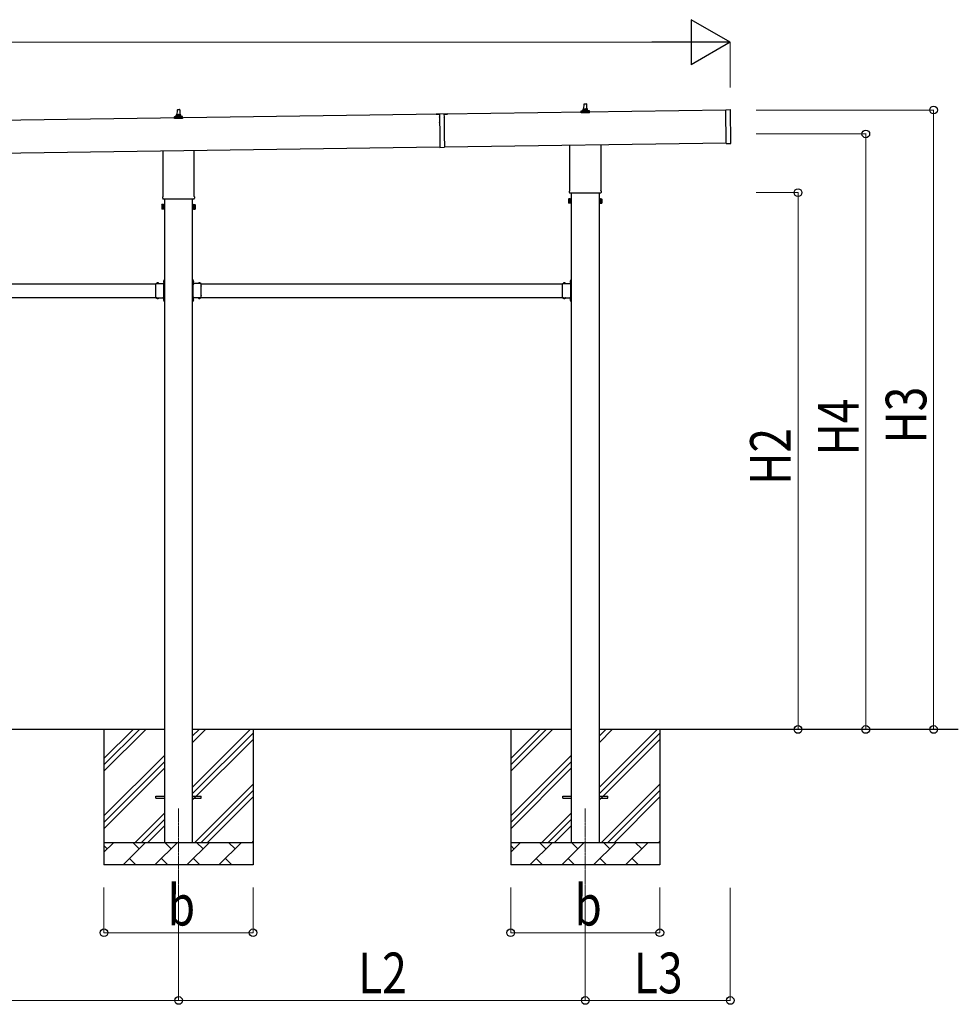
# Model space of a CAD drawing. Units: millimetres. Extents: x 0 to 33640, y 0 to 23760.
# Drawn here: x 15994 to 20147, y 7781 to 12141 of the extents above; entities that cross this region are included whole.
import ezdxf

# ---------------------------------------------------------------- set-up
doc = ezdxf.new("R2010")
doc.units = ezdxf.units.MM
doc.linetypes.add('YCENTER_1', pattern=[13, 10, -1, 1, -1])
doc.linetypes.add('YHIDDEN_1', pattern=[4, 3, -1])
for name, color, linetype, lineweight in [('YKK_12', 2, 'Continuous', 13), ('YKK_13', 4, 'Continuous', 30), ('YKK_A1', 4, 'Continuous', 30), ('YKK_D', 6, 'Continuous', 13)]:
    doc.layers.add(name, color=color, linetype=linetype, lineweight=lineweight)
doc.styles.add('text-b', font='extslim2.shx', dxfattribs={"width": 0.8, "bigfont": 'extfont2.shx'})

msp = doc.modelspace()

# ---------------------------------------------------------------- linework, layer by layer
at = {"layer": 'YKK_12', "linetype": 'YCENTER_1'}
for p, q in [((16696.6, 8648), (16696.6, 8148)), ((18496.6, 8648), (18496.6, 8148))]:
    msp.add_line(p, q, dxfattribs=at)
at = {"layer": 'YKK_13'}
for p, q in [((16690.6, 11718.7), (16691.3, 11742.2)), ((16692.3, 11743.2), (16700.9, 11743.2)), ((16701.9, 11742.2), (16702.6, 11718.7)), ((18478.3, 11728.9), (18478.3, 11736.6)), ((18514.8, 11728.9), (18478.3, 11728.9)), ((18478.7, 11737.4), (18514.4, 11737.4)), ((18479.1, 11737.6), (18485.8, 11739.2)), ((18486.2, 11739.4), (18507, 11739.4)), ((18486.6, 11740.2), (18486.6, 11744.4)), ((18487.6, 11744.4), (18505.6, 11744.4)), ((18490.6, 11744.4), (18491.3, 11767.9)), ((18492.3, 11768.9), (18500.9, 11768.9)), ((18501.9, 11767.9), (18502.6, 11744.4)), ((18506.6, 11740.2), (18506.6, 11744.4)), ((18514.1, 11737.6), (18507.3, 11739.2)), ((18514.8, 11728.9), (18514.8, 11736.6)), ((19118.6, 11742.4), (19137.6, 11742.7)), ((19120.8, 11592.4), (19118.6, 11742.4)), ((19140.7, 11593.7), (19138.6, 11741.7)), ((16678.3, 11703.2), (16678.3, 11710.9)), ((16714.8, 11703.2), (16678.3, 11703.2)), ((16678.7, 11711.7), (16714.4, 11711.7)), ((16679.1, 11711.9), (16685.8, 11713.5)), ((16686.2, 11713.7), (16707, 11713.7)), ((16686.6, 11714.5), (16686.6, 11718.7)), ((16687.6, 11718.7), (16705.6, 11718.7)), ((16706.6, 11714.5), (16706.6, 11718.7)), ((16714.1, 11711.9), (16707.3, 11713.5)), ((16714.8, 11703.2), (16714.8, 11710.9)), ((17886.3, 11723.3), (17836.3, 11722.6)), ((17836.3, 11722.6), (17836.3, 11722.1)), ((17836.3, 11722.1), (17851.3, 11722.3)), ((17851.3, 11722.8), (17851.5, 11710.4)), ((17851.5, 11709.6), (17851.8, 11685.4)), ((17851.8, 11684.6), (17852.3, 11656.4)), ((17871.3, 11723.1), (17871.5, 11710.7)), ((17871.3, 11722.6), (17886.3, 11722.8)), ((17871.5, 11709.9), (17871.8, 11685.7)), ((17871.8, 11684.9), (17872.2, 11656.7)), ((17886.3, 11723.3), (17886.3, 11722.8)), ((17852.3, 11655.6), (17852.6, 11631.4)), ((17872.3, 11655.9), (17872.6, 11631.7)), ((17852.6, 11630.6), (17853.4, 11575.5)), ((17872.6, 11630.9), (17873.4, 11575.8)), ((16628.3, 11359.2), (16628.3, 11559.9)), ((16764.9, 11561.8), (16764.9, 11359.2)), ((17853.4, 11575.5), (17873.4, 11575.8)), ((18428.3, 11384.9), (18428.3, 11585.6)), ((18564.9, 11587.5), (18564.9, 11384.9)), ((19120.8, 11592.4), (19139.8, 11592.7)), ((18426.6, 11376.1), (18426.6, 11381.6)), ((18566.6, 11381.6), (18566.6, 11376.1)), ((16626.6, 11350.4), (16626.6, 11355.9)), ((16764.5, 11346.9), (16628.6, 11346.9)), ((16766.6, 11355.9), (16766.6, 11350.4)), ((18422.6, 11346.6), (18423.3, 11348)), ((18422.6, 11346.6), (18422.6, 11329.6)), ((18429.6, 11348), (18423.3, 11348)), ((18429.6, 11343), (18423.3, 11343)), ((18564.5, 11372.6), (18428.6, 11372.6)), ((18429.6, 11328.3), (18429.6, 11348)), ((18429.6, 11328.9), (18429.6, 11347.3)), ((18429.6, 11347.3), (18432.1, 11347.3)), ((18432.1, 11327.6), (18432.1, 11348.6)), ((18432.1, 11348.6), (18434.1, 11348.6)), ((18434.1, 11348.6), (18434.1, 11327.6)), ((18561.1, 11348.6), (18559.1, 11348.6)), ((18559.1, 11348.6), (18559.1, 11327.6)), ((18561.1, 11327.6), (18561.1, 11348.6)), ((18563.6, 11347.3), (18561.1, 11347.3)), ((18563.6, 11328.3), (18563.6, 11348)), ((18563.6, 11348), (18569.8, 11348)), ((18563.6, 11328.9), (18563.6, 11347.3)), ((18563.6, 11343), (18569.8, 11343)), ((18570.6, 11346.6), (18569.8, 11348)), ((18570.6, 11346.6), (18570.6, 11329.6)), ((16622.6, 11320.9), (16623.3, 11322.2)), ((16622.6, 11320.9), (16622.6, 11303.9)), ((16622.6, 11303.9), (16623.3, 11302.6)), ((16629.6, 11322.2), (16623.3, 11322.2)), ((16629.6, 11317.3), (16623.3, 11317.3)), ((16629.6, 11307.5), (16623.3, 11307.5)), ((16629.6, 11302.6), (16623.3, 11302.6)), ((16629.6, 11302.6), (16629.6, 11322.2)), ((16629.6, 11303.2), (16629.6, 11321.6)), ((16629.6, 11321.6), (16632.1, 11321.6)), ((16632.1, 11303.2), (16629.6, 11303.2)), ((16632.1, 11301.9), (16632.1, 11322.9)), ((16632.1, 11322.9), (16634.1, 11322.9)), ((16634.1, 11301.9), (16632.1, 11301.9)), ((16634.1, 11322.9), (16634.1, 11301.9)), ((16761.1, 11322.9), (16759.1, 11322.9)), ((16759.1, 11322.9), (16759.1, 11301.9)), ((16759.1, 11301.9), (16761.1, 11301.9)), ((16761.1, 11301.9), (16761.1, 11322.9)), ((16763.6, 11321.6), (16761.1, 11321.6)), ((16761.1, 11303.2), (16763.6, 11303.2)), ((16763.6, 11302.6), (16763.6, 11322.2)), ((16763.6, 11322.2), (16769.8, 11322.2)), ((16763.6, 11303.2), (16763.6, 11321.6)), ((16763.6, 11317.3), (16769.8, 11317.3)), ((16763.6, 11307.5), (16769.8, 11307.5)), ((16763.6, 11302.6), (16769.8, 11302.6)), ((16770.6, 11320.9), (16769.8, 11322.2)), ((16770.6, 11303.9), (16769.8, 11302.6)), ((16770.6, 11320.9), (16770.6, 11303.9)), ((18422.6, 11329.6), (18423.3, 11328.3)), ((18429.6, 11333.2), (18423.3, 11333.2)), ((18429.6, 11328.3), (18423.3, 11328.3)), ((18432.1, 11328.9), (18429.6, 11328.9)), ((18434.1, 11327.6), (18432.1, 11327.6)), ((18559.1, 11327.6), (18561.1, 11327.6)), ((18561.1, 11328.9), (18563.6, 11328.9)), ((18563.6, 11333.2), (18569.8, 11333.2)), ((18563.6, 11328.3), (18569.8, 11328.3)), ((18570.6, 11329.6), (18569.8, 11328.3)), ((16632.5, 10988.5), (16634.1, 10988.5)), ((16632.5, 10971.5), (16632.5, 10988.5)), ((16634.1, 10982.5), (16634.1, 10988.5)), ((16760.7, 10988.5), (16759.1, 10988.5)), ((16759.1, 10982.5), (16759.1, 10988.5)), ((16760.7, 10971.5), (16760.7, 10988.5)), ((18432.5, 10988.5), (18434.1, 10988.5)), ((18432.5, 10971.5), (18432.5, 10988.5)), ((18434.1, 10982.5), (18434.1, 10988.5)), ((16596.1, 10962.7), (16596.1, 10973.1)), ((16596.1, 10973.1), (16632.5, 10973.1)), ((16596.1, 10920.7), (16596.1, 10961.3)), ((16599.3, 10974), (16599.3, 10973.8)), ((16600, 10973.1), (16608.1, 10973.1)), ((16608.8, 10974), (16608.8, 10973.8)), ((16629.1, 10969.5), (16629.1, 10973.1)), ((16632.1, 10971.5), (16629.1, 10971.5)), ((16632.1, 10969.5), (16629.1, 10969.5)), ((16631.6, 10985.7), (16631.8, 10985.7)), ((16631.6, 10976.3), (16631.8, 10976.3)), ((16632.1, 10962.7), (16632.1, 10969.5)), ((16632.1, 10920.7), (16632.1, 10961.3)), ((16632.5, 10985), (16632.5, 10977)), ((16632.5, 10983), (16634.1, 10983)), ((16632.5, 10979), (16634.1, 10979)), ((16634.1, 10973.5), (16634.1, 10979.5)), ((16760.7, 10983), (16759.1, 10983)), ((16759.1, 10973.5), (16759.1, 10979.5)), ((16760.7, 10979), (16759.1, 10979)), ((16760.7, 10985), (16760.7, 10977)), ((16797.1, 10973.1), (16760.7, 10973.1)), ((16761.1, 10971.5), (16764.1, 10971.5)), ((16761.1, 10962.7), (16761.1, 10969.5)), ((16761.1, 10969.5), (16764.1, 10969.5)), ((16761.1, 10920.7), (16761.1, 10961.3)), ((16761.5, 10985.7), (16761.4, 10985.7)), ((16761.5, 10976.3), (16761.4, 10976.3)), ((16764.1, 10969.5), (16764.1, 10973.1)), ((16784.3, 10974), (16784.3, 10973.8)), ((16793.1, 10973.1), (16785, 10973.1)), ((16793.8, 10974), (16793.8, 10973.8)), ((16797.1, 10962.7), (16797.1, 10973.1)), ((16797.1, 10920.7), (16797.1, 10961.3)), ((18396.1, 10962.7), (18396.1, 10973.1)), ((18396.1, 10973.1), (18432.5, 10973.1)), ((18396.1, 10920.7), (18396.1, 10961.3)), ((18399.3, 10974), (18399.3, 10973.8)), ((18400, 10973.1), (18408.1, 10973.1)), ((18408.8, 10974), (18408.8, 10973.8)), ((18429.1, 10969.5), (18429.1, 10973.1)), ((18432.1, 10971.5), (18429.1, 10971.5)), ((18432.1, 10969.5), (18429.1, 10969.5)), ((18431.6, 10985.7), (18431.8, 10985.7)), ((18431.6, 10976.3), (18431.8, 10976.3)), ((18432.1, 10962.7), (18432.1, 10969.5)), ((18432.1, 10920.7), (18432.1, 10961.3)), ((18432.5, 10985), (18432.5, 10977)), ((18432.5, 10983), (18434.1, 10983)), ((18432.5, 10979), (18434.1, 10979)), ((18434.1, 10973.5), (18434.1, 10979.5)), ((16596.1, 10908.9), (16596.1, 10919.3)), ((16596.1, 10908.9), (16632.5, 10908.9)), ((16599.3, 10908), (16599.3, 10908.2)), ((16600, 10908.9), (16608.1, 10908.9)), ((16608.8, 10908), (16608.8, 10908.2)), ((16632.1, 10912.5), (16629.1, 10912.5)), ((16629.1, 10912.5), (16629.1, 10908.9)), ((16629.1, 10910.5), (16632.1, 10910.5)), ((16631.6, 10905.7), (16631.8, 10905.7)), ((16632.1, 10912.5), (16632.1, 10919.3)), ((16632.5, 10893.5), (16632.5, 10910.5)), ((16632.5, 10905), (16632.5, 10897)), ((16632.5, 10903), (16634.1, 10903)), ((16634.1, 10902.5), (16634.1, 10908.5)), ((16759.1, 10902.5), (16759.1, 10908.5)), ((16760.7, 10903), (16759.1, 10903)), ((16760.7, 10893.5), (16760.7, 10910.5)), ((16797.1, 10908.9), (16760.7, 10908.9)), ((16760.7, 10905), (16760.7, 10897)), ((16761.1, 10912.5), (16761.1, 10919.3)), ((16761.1, 10912.5), (16764.1, 10912.5)), ((16764.1, 10910.5), (16761.1, 10910.5)), ((16761.5, 10905.7), (16761.4, 10905.7)), ((16764.1, 10912.5), (16764.1, 10908.9)), ((16784.3, 10908), (16784.3, 10908.2)), ((16793.1, 10908.9), (16785, 10908.9)), ((16793.8, 10908), (16793.8, 10908.2)), ((16797.1, 10908.9), (16797.1, 10919.3)), ((18396.1, 10908.9), (18396.1, 10919.3)), ((18396.1, 10908.9), (18432.5, 10908.9)), ((18399.3, 10908), (18399.3, 10908.2)), ((18400, 10908.9), (18408.1, 10908.9)), ((18408.8, 10908), (18408.8, 10908.2)), ((18432.1, 10912.5), (18429.1, 10912.5)), ((18429.1, 10912.5), (18429.1, 10908.9)), ((18429.1, 10910.5), (18432.1, 10910.5)), ((18431.6, 10905.7), (18431.8, 10905.7)), ((18432.1, 10912.5), (18432.1, 10919.3)), ((18432.5, 10893.5), (18432.5, 10910.5)), ((18432.5, 10905), (18432.5, 10897)), ((18432.5, 10903), (18434.1, 10903)), ((18434.1, 10902.5), (18434.1, 10908.5)), ((16631.6, 10896.3), (16631.8, 10896.3)), ((16632.5, 10899), (16634.1, 10899)), ((16632.5, 10893.5), (16634.1, 10893.5)), ((16634.1, 10893.5), (16634.1, 10899.5)), ((16759.1, 10893.5), (16759.1, 10899.5)), ((16760.7, 10899), (16759.1, 10899)), ((16760.7, 10893.5), (16759.1, 10893.5)), ((16761.5, 10896.3), (16761.4, 10896.3)), ((18431.6, 10896.3), (18431.8, 10896.3)), ((18432.5, 10899), (18434.1, 10899)), ((18432.5, 10893.5), (18434.1, 10893.5)), ((18434.1, 10893.5), (18434.1, 10899.5)), ((16596.6, 8702.5), (16634.1, 8702.5)), ((16596.6, 8693.5), (16596.6, 8702.5)), ((16596.6, 8693.5), (16634.1, 8693.5)), ((16759.1, 8702.5), (16796.6, 8702.5)), ((16759.1, 8693.5), (16796.6, 8693.5)), ((16796.6, 8693.5), (16796.6, 8702.5)), ((18396.6, 8702.5), (18434.1, 8702.5)), ((18396.6, 8693.5), (18396.6, 8702.5)), ((18396.6, 8693.5), (18434.1, 8693.5)), ((18559.1, 8702.5), (18596.6, 8702.5)), ((18559.1, 8693.5), (18596.6, 8693.5)), ((18596.6, 8693.5), (18596.6, 8702.5))]:
    msp.add_line(p, q, dxfattribs=at)
at = {"layer": 'YKK_13', "linetype": 'YHIDDEN_1'}
for p, q in [((16603, 10973.1), (16601.6, 10975.8)), ((16605.2, 10973.1), (16606.5, 10975.8)), ((16632.5, 10982.1), (16629.8, 10983.4)), ((16632.5, 10979.9), (16629.8, 10978.5)), ((16634.1, 10984), (16632.5, 10984)), ((16634.1, 10978), (16632.5, 10978)), ((16634.1, 10979.5), (16634.1, 10982.5)), ((16759.1, 10984), (16760.7, 10984)), ((16759.1, 10979.5), (16759.1, 10982.5)), ((16759.1, 10978), (16760.7, 10978)), ((16760.7, 10982.1), (16763.3, 10983.4)), ((16760.7, 10979.9), (16763.3, 10978.5)), ((16788, 10973.1), (16786.6, 10975.8)), ((16790.2, 10973.1), (16791.5, 10975.8)), ((18403, 10973.1), (18401.6, 10975.8)), ((18405.2, 10973.1), (18406.5, 10975.8)), ((18432.5, 10982.1), (18429.8, 10983.4)), ((18432.5, 10979.9), (18429.8, 10978.5)), ((18434.1, 10984), (18432.5, 10984)), ((18434.1, 10978), (18432.5, 10978)), ((18434.1, 10979.5), (18434.1, 10982.5)), ((16603, 10908.9), (16601.6, 10906.2)), ((16605.2, 10908.9), (16606.5, 10906.2)), ((16632.5, 10902.1), (16629.8, 10903.4)), ((16632.5, 10899.9), (16629.8, 10898.5)), ((16634.1, 10899.5), (16634.1, 10902.5)), ((16759.1, 10899.5), (16759.1, 10902.5)), ((16760.7, 10902.1), (16763.3, 10903.4)), ((16760.7, 10899.9), (16763.3, 10898.5)), ((16788, 10908.9), (16786.6, 10906.2)), ((16790.2, 10908.9), (16791.5, 10906.2)), ((18403, 10908.9), (18401.6, 10906.2)), ((18405.2, 10908.9), (18406.5, 10906.2)), ((18432.5, 10902.1), (18429.8, 10903.4)), ((18432.5, 10899.9), (18429.8, 10898.5)), ((18434.1, 10899.5), (18434.1, 10902.5))]:
    msp.add_line(p, q, dxfattribs=at)
at = {"layer": 'YKK_13', "linetype": 'YCENTER_1'}
for p, q in [((16628.4, 10981), (16634.1, 10981)), ((16764.8, 10981), (16759.1, 10981)), ((18428.4, 10981), (18434.1, 10981))]:
    msp.add_line(p, q, dxfattribs=at)
at = {"layer": 'YKK_13'}
for centre, radius, start, end in [((16692.3, 11742.2), 1, 90, 178.6051), ((16700.9, 11742.2), 1, 1.3949, 90), ((18479.3, 11736.6), 1, 103.627, 180), ((18485.6, 11740.2), 1, 283.627, 0), ((18490.7, 11743.8), 4.13, 90, 171.1763), ((18487.6, 11743.4), 1, 90, 180), ((18492.3, 11767.9), 1, 90, 178.6051), ((18499.9, 11744.4), 4.83, 133.6028, 180), ((18493.2, 11744.4), 4.83, 0, 46.3972), ((18500.9, 11767.9), 1, 1.3949, 90), ((18502.5, 11743.8), 4.13, 8.8237, 90), ((18505.6, 11743.4), 1, 0, 90), ((18507.6, 11740.2), 1, 180, 256.373), ((18513.8, 11736.6), 1, 0, 76.373), ((19137.6, 11741.7), 1, 0.8185, 90.8185), ((16679.3, 11710.9), 1, 103.627, 180), ((16685.6, 11714.5), 1, 283.627, 0), ((16690.7, 11718.1), 4.13, 90, 171.1763), ((16687.6, 11717.7), 1, 90, 180), ((16699.9, 11718.7), 4.83, 133.6028, 180), ((16693.2, 11718.7), 4.83, 0, 46.3972), ((16702.5, 11718.1), 4.13, 8.8237, 90), ((16705.6, 11717.7), 1, 0, 90), ((16707.6, 11714.5), 1, 180, 256.373), ((16713.8, 11710.9), 1, 0, 76.373), ((17851.2, 11710), 0.5, 307.6883, 53.9486), ((17851.5, 11685), 0.5, 307.6883, 53.9486), ((17871.8, 11710.3), 0.5, 127.6883, 233.9486), ((17872.1, 11685.3), 0.5, 127.6883, 233.9486), ((17852, 11656), 0.5, 307.6883, 53.9486), ((17872.6, 11656.3), 0.5, 127.6883, 233.9486), ((17852.3, 11631), 0.5, 307.6883, 53.9486), ((17872.9, 11631.3), 0.5, 127.6883, 233.9486), ((19139.7, 11593.7), 1, 270.8185, 0.8185), ((18430.6, 11381.6), 4, 125.0996, 180), ((18562.6, 11381.6), 4, 0, 54.9004), ((16630.6, 11355.9), 4, 125.0996, 180), ((16630.6, 11350.4), 4, 180, 194.4775), ((16630.6, 11350.4), 4, 194.4775, 241.045), ((16762.6, 11350.4), 4, 298.955, 345.5225), ((16762.6, 11355.9), 4, 0, 54.9004), ((16762.6, 11350.4), 4, 345.5225, 0), ((18426.9, 11345.5), 4.34, 145.6158, 214.3842), ((18438.8, 11338.1), 16.2, 162.412, 197.588), ((18430.6, 11376.1), 4, 180, 194.4775), ((18430.6, 11376.1), 4, 194.4775, 241.045), ((18562.6, 11376.1), 4, 298.955, 345.5225), ((18562.6, 11376.1), 4, 345.5225, 0), ((18566.2, 11345.5), 4.34, 325.6158, 34.3842), ((18554.3, 11338.1), 16.2, 342.412, 17.588), ((16626.9, 11319.8), 4.34, 145.6158, 214.3842), ((16638.8, 11312.4), 16.2, 162.412, 197.588), ((16626.9, 11305.1), 4.34, 145.6158, 214.3842), ((16766.2, 11319.8), 4.34, 325.6158, 34.3842), ((16754.3, 11312.4), 16.2, 342.412, 17.588), ((16766.2, 11305.1), 4.34, 325.6158, 34.3842), ((18426.9, 11330.8), 4.34, 145.6158, 214.3842), ((18566.2, 11330.8), 4.34, 325.6158, 34.3842), ((16595.4, 10962), 1, 314.427, 45.573), ((16600.2, 10974), 0.862, 129.1235, 180), ((16600, 10973.8), 0.7, 180, 270), ((16604.1, 10969.2), 7, 90, 129.1235), ((16604.1, 10969.2), 7, 50.8765, 90), ((16608.1, 10973.8), 0.7, 270, 0), ((16608, 10974), 0.862, 0, 50.8765), ((16636.4, 10981), 7, 140.8765, 180), ((16636.4, 10981), 7, 180, 219.1235), ((16631.6, 10984.9), 0.862, 90, 140.8765), ((16631.6, 10977.1), 0.862, 219.1235, 270), ((16631.8, 10985), 0.7, 0, 90), ((16631.8, 10977), 0.7, 270, 0), ((16632.8, 10962), 1, 134.427, 225.573), ((16632.1, 10973.5), 2, 270, 0), ((16761.1, 10973.5), 2, 180, 270), ((16761.4, 10985), 0.7, 90, 180), ((16761.4, 10977), 0.7, 180, 270), ((16760.4, 10962), 1, 314.427, 45.573), ((16761.5, 10984.9), 0.862, 39.1235, 90), ((16761.5, 10977.1), 0.862, 270, 320.8765), ((16756.8, 10981), 7, 0, 39.1235), ((16756.8, 10981), 7, 320.8765, 0), ((16785.2, 10974), 0.862, 129.1235, 180), ((16785, 10973.8), 0.7, 180, 270), ((16789.1, 10969.2), 7, 90, 129.1235), ((16789.1, 10969.2), 7, 50.8765, 90), ((16793.1, 10973.8), 0.7, 270, 0), ((16793, 10974), 0.862, 0, 50.8765), ((16797.8, 10962), 1, 134.427, 225.573), ((18395.4, 10962), 1, 314.427, 45.573), ((18400.2, 10974), 0.862, 129.1235, 180), ((18400, 10973.8), 0.7, 180, 270), ((18404.1, 10969.2), 7, 90, 129.1235), ((18404.1, 10969.2), 7, 50.8765, 90), ((18408.1, 10973.8), 0.7, 270, 0), ((18408, 10974), 0.862, 0, 50.8765), ((18436.4, 10981), 7, 140.8765, 180), ((18436.4, 10981), 7, 180, 219.1235), ((18431.6, 10984.9), 0.862, 90, 140.8765), ((18431.6, 10977.1), 0.862, 219.1235, 270), ((18431.8, 10985), 0.7, 0, 90), ((18431.8, 10977), 0.7, 270, 0), ((18432.8, 10962), 1, 134.427, 225.573), ((18432.1, 10973.5), 2, 270, 0), ((16595.4, 10920), 1, 314.427, 45.573), ((16600, 10908.2), 0.7, 90, 180), ((16600.2, 10908), 0.862, 180, 230.8765), ((16604.1, 10912.8), 7, 230.8765, 270), ((16604.1, 10912.8), 7, 270, 309.1235), ((16608.1, 10908.2), 0.7, 0, 90), ((16608, 10908), 0.862, 309.1235, 0), ((16636.4, 10901), 7, 140.8765, 180), ((16636.4, 10901), 7, 180, 219.1235), ((16631.6, 10904.9), 0.862, 90, 140.8765), ((16632.8, 10920), 1, 134.427, 225.573), ((16631.8, 10905), 0.7, 0, 90), ((16632.1, 10908.5), 2, 0, 90), ((16761.1, 10908.5), 2, 90, 180), ((16761.4, 10905), 0.7, 90, 180), ((16760.4, 10920), 1, 314.427, 45.573), ((16761.5, 10904.9), 0.862, 39.1235, 90), ((16756.8, 10901), 7, 0, 39.1235), ((16756.8, 10901), 7, 320.8765, 0), ((16785, 10908.2), 0.7, 90, 180), ((16785.2, 10908), 0.862, 180, 230.8765), ((16789.1, 10912.8), 7, 230.8765, 270), ((16789.1, 10912.8), 7, 270, 309.1235), ((16793.1, 10908.2), 0.7, 0, 90), ((16793, 10908), 0.862, 309.1235, 0), ((16797.8, 10920), 1, 134.427, 225.573), ((18395.4, 10920), 1, 314.427, 45.573), ((18400, 10908.2), 0.7, 90, 180), ((18400.2, 10908), 0.862, 180, 230.8765), ((18404.1, 10912.8), 7, 230.8765, 270), ((18404.1, 10912.8), 7, 270, 309.1235), ((18408.1, 10908.2), 0.7, 0, 90), ((18408, 10908), 0.862, 309.1235, 0), ((18436.4, 10901), 7, 140.8765, 180), ((18436.4, 10901), 7, 180, 219.1235), ((18431.6, 10904.9), 0.862, 90, 140.8765), ((18432.8, 10920), 1, 134.427, 225.573), ((18431.8, 10905), 0.7, 0, 90), ((18432.1, 10908.5), 2, 0, 90), ((16631.6, 10897.1), 0.862, 219.1235, 270), ((16631.8, 10897), 0.7, 270, 0), ((16761.4, 10897), 0.7, 180, 270), ((16761.5, 10897.1), 0.862, 270, 320.8765), ((18431.6, 10897.1), 0.862, 219.1235, 270), ((18431.8, 10897), 0.7, 270, 0)]:
    msp.add_arc(centre, radius, start, end, dxfattribs=at)
at = {"layer": 'YKK_A1'}
for p, q in [((19118.7, 11740.4), (17871.3, 11722.6)), ((17851.3, 11722.3), (12464.3, 11645.4)), ((12466.3, 11500.4), (17853.4, 11577.4)), ((17873.4, 11577.6), (19120.7, 11595.5)), ((16634.1, 11346.9), (16634.1, 8498)), ((16759.1, 8498), (16759.1, 11346.9)), ((18434.1, 11372.6), (18434.1, 8498)), ((18559.1, 8498), (18559.1, 11372.6)), ((14997.1, 10971), (16596.1, 10971)), ((16629.1, 10971), (16633.6, 10971)), ((16633.6, 10971), (16633.6, 10911)), ((16764.1, 10971), (16759.6, 10971)), ((16759.6, 10971), (16759.6, 10911)), ((16797.1, 10971), (18396.1, 10971)), ((18429.1, 10971), (18433.6, 10971)), ((18433.6, 10971), (18433.6, 10911)), ((14997.1, 10911), (16596.1, 10911)), ((16629.1, 10911), (16633.6, 10911)), ((16764.1, 10911), (16759.6, 10911)), ((16797.1, 10911), (18396.1, 10911)), ((18429.1, 10911), (18433.6, 10911)), ((16634.1, 8998), (14959.1, 8998)), ((16366.6, 8998), (16366.6, 8398)), ((16366.6, 8812.9), (16551.6, 8998)), ((16366.6, 8841.2), (16523.3, 8998)), ((16366.6, 8869.5), (16495.1, 8998)), ((18434.1, 8998), (16759.1, 8998)), ((16759.1, 8742.9), (17014.2, 8998)), ((16759.1, 8940.9), (16816.2, 8998)), ((16759.1, 8969.2), (16787.9, 8998)), ((16759.1, 8714.6), (17026.6, 8982.1)), ((17026.6, 8998), (17026.6, 8398)), ((18166.6, 8998), (18166.6, 8398)), ((18166.6, 8812.9), (18351.6, 8998)), ((18166.6, 8841.2), (18323.3, 8998)), ((18166.6, 8869.5), (18295.1, 8998)), ((20147.5, 8998), (18559.1, 8998)), ((18559.1, 8742.9), (18814.2, 8998)), ((18559.1, 8940.9), (18616.2, 8998)), ((18559.1, 8969.2), (18587.9, 8998)), ((18559.1, 8714.6), (18826.6, 8982.1)), ((18826.6, 8998), (18826.6, 8398)), ((16759.1, 8686.3), (17026.6, 8953.8)), ((18559.1, 8686.3), (18826.6, 8953.8)), ((16366.6, 8615), (16634.1, 8882.5)), ((16366.6, 8586.7), (16634.1, 8854.2)), ((18166.6, 8615), (18434.1, 8882.5)), ((18166.6, 8586.7), (18434.1, 8854.2)), ((16366.6, 8558.4), (16634.1, 8825.9)), ((18166.6, 8558.4), (18434.1, 8825.9)), ((16768.7, 8498), (17026.6, 8755.8)), ((16797, 8498), (17026.6, 8727.6)), ((18568.7, 8498), (18826.6, 8755.8)), ((18597, 8498), (18826.6, 8727.6)), ((16825.3, 8498), (17026.6, 8699.3)), ((18625.3, 8498), (18826.6, 8699.3)), ((16504.2, 8498), (16634.1, 8627.9)), ((16532.5, 8498), (16634.1, 8599.6)), ((18304.2, 8498), (18434.1, 8627.9)), ((18332.5, 8498), (18434.1, 8599.6)), ((16560.7, 8498), (16634.1, 8571.3)), ((18360.7, 8498), (18434.1, 8571.3)), ((16366.6, 8498), (17026.6, 8498)), ((16366.6, 8455.1), (16409.5, 8498)), ((16380.9, 8469.4), (16366.6, 8483.8)), ((16450.9, 8398), (16550.9, 8498)), ((16522.3, 8469.4), (16493.8, 8498)), ((16592.3, 8398), (16692.3, 8498)), ((16663.8, 8469.4), (16635.2, 8498)), ((16733.7, 8398), (16833.7, 8498)), ((16805.2, 8469.4), (16776.6, 8498)), ((16875.2, 8398), (16975.2, 8498)), ((16946.6, 8469.4), (16918.1, 8498)), ((17023.3, 8498), (17026.6, 8501.3)), ((18166.6, 8498), (18826.6, 8498)), ((18166.6, 8455.1), (18209.5, 8498)), ((18180.9, 8469.4), (18166.6, 8483.8)), ((18250.9, 8398), (18350.9, 8498)), ((18322.3, 8469.4), (18293.8, 8498)), ((18392.3, 8398), (18492.3, 8498)), ((18463.8, 8469.4), (18435.2, 8498)), ((18533.7, 8398), (18633.7, 8498)), ((18605.2, 8469.4), (18576.6, 8498)), ((18675.2, 8398), (18775.2, 8498)), ((18746.6, 8469.4), (18718.1, 8498)), ((18823.3, 8498), (18826.6, 8501.3)), ((16479.4, 8426.6), (16508, 8398)), ((16620.9, 8426.6), (16649.4, 8398)), ((16762.3, 8426.6), (16790.8, 8398)), ((16903.7, 8426.6), (16932.3, 8398)), ((18279.4, 8426.6), (18308, 8398)), ((18420.9, 8426.6), (18449.4, 8398)), ((18562.3, 8426.6), (18590.8, 8398)), ((18703.7, 8426.6), (18732.3, 8398)), ((17026.6, 8398), (16366.6, 8398)), ((18826.6, 8398), (18166.6, 8398))]:
    msp.add_line(p, q, dxfattribs=at)
at = {"layer": 'YKK_D', "lineweight": -2}
for p, q in [((19138.2, 12040.9), (18965, 12140.9)), ((18965, 12140.9), (18965, 11940.9)), ((19138.2, 12040.9), (18791.8, 12040.9)), ((19138.2, 12040.9), (18965, 11940.9))]:
    msp.add_line(p, q, dxfattribs=at)
at = {"layer": 'YKK_D'}
for p, q in [((18938.2, 12040.9), (12646.8, 12040.9)), ((19138.2, 11840.7), (19138.2, 12041.9)), ((19252.2, 11740.9), (20039.2, 11740.9)), ((20038.2, 8998), (20038.2, 11740.9)), ((19252.2, 11635.1), (19739.2, 11635.1)), ((19738.2, 8998), (19738.2, 11635.1)), ((19252.2, 11375.1), (19439.2, 11375.1)), ((19438.2, 8998), (19438.2, 11375.1)), ((16366.6, 8298), (16366.6, 8097)), ((16696.6, 8298), (16696.6, 7797)), ((16696.6, 8298), (16696.6, 7797)), ((17026.6, 8298), (17026.6, 8097)), ((18166.6, 8298), (18166.6, 8097)), ((18496.6, 8298), (18496.6, 7797)), ((18496.6, 8298), (18496.6, 7797)), ((18826.6, 8298), (18826.6, 8097)), ((19138.2, 8297), (19138.2, 7797)), ((16366.6, 8098), (17026.6, 8098)), ((18166.6, 8098), (18826.6, 8098)), ((14896.6, 7798), (16696.6, 7798)), ((16696.6, 7798), (18496.6, 7798)), ((18496.6, 7798), (19138.2, 7798))]:
    msp.add_line(p, q, dxfattribs=at)
at = {"layer": 'YKK_D', "linetype": 'ByBlock', "lineweight": -2}
for centre in [(20038.2, 11740.9), (19738.2, 11635.1), (19438.2, 11375.1), (19438.2, 8998), (19738.2, 8998), (20038.2, 8998), (16366.6, 8098), (17026.6, 8098), (18166.6, 8098), (18826.6, 8098), (16696.6, 7798), (16696.6, 7798), (18496.6, 7798), (18496.6, 7798), (19138.2, 7798)]:
    msp.add_circle(centre, 17, dxfattribs=at)

# ---------------------------------------------------------------- texts
at = {"layer": 'YKK_D', "style": 'text-b', "width": 0.8}
for s, p in [('H3', (20006.2, 10263.8)), ('H4', (19706.2, 10211)), ('H2', (19406.2, 10081))]:
    msp.add_text(s, height=180, rotation=90, dxfattribs=at).set_placement(p)
for s, p in [('b', (16648.6, 8130)), ('b', (18448.6, 8130)), ('L2', (17491, 7830)), ('L3', (18711.8, 7830))]:
    msp.add_text(s, height=180, dxfattribs=at).set_placement(p)

doc.saveas('drawing.dxf')
